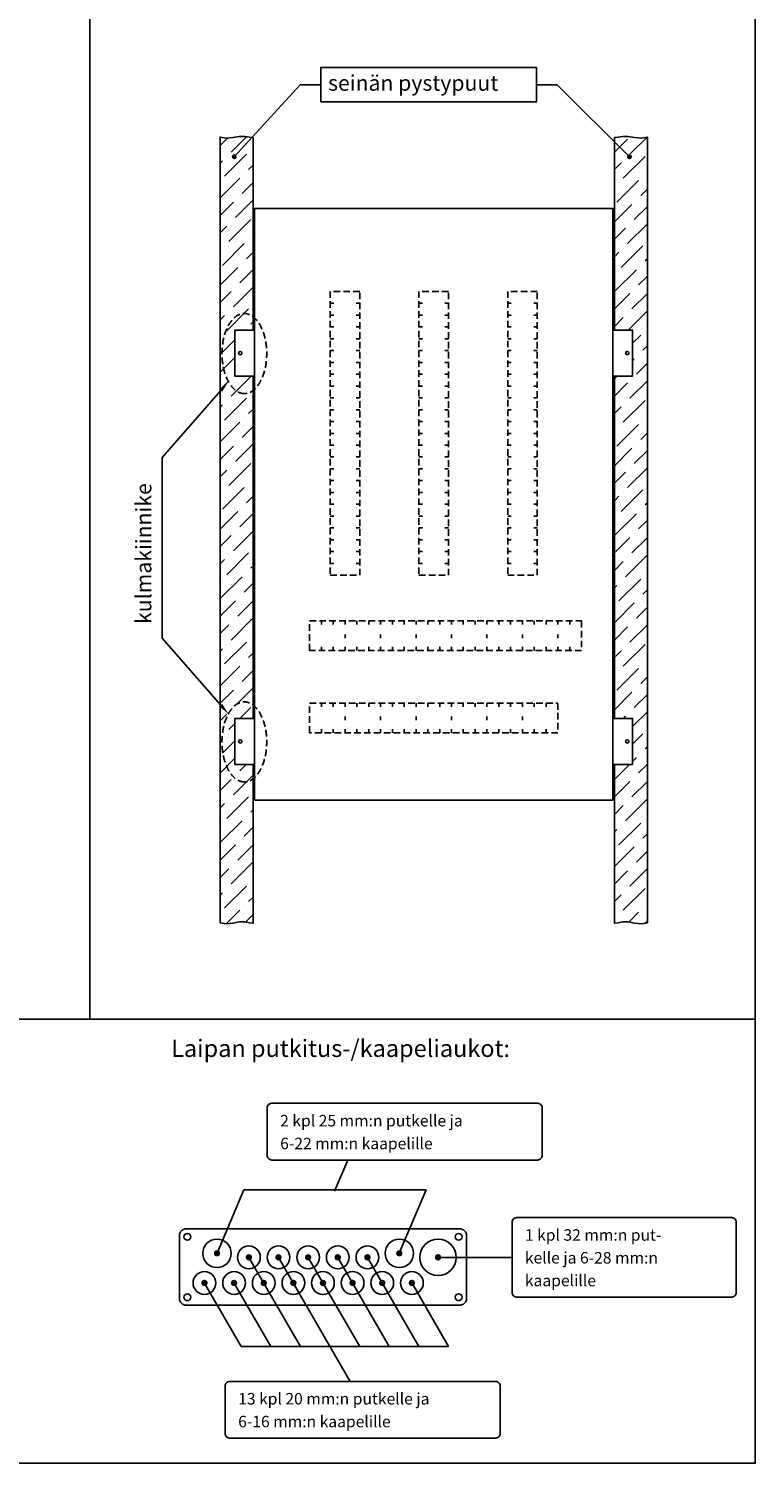
# Model space of a CAD drawing. Extents: x 0 to 5038, y 0 to 3483.
# Drawn here: x 3932 to 5038, y 0 to 2183 of the extents above; entities that cross this region are included whole.
import ezdxf

# ---------------------------------------------------------------- set-up
doc = ezdxf.new("R2010")
doc.units = 0
doc.header["$LTSCALE"] = 40
doc.header["$MEASUREMENT"] = 0
doc.linetypes.add('HIDDEN', pattern=[0.375, 0.25, -0.125])
for name, color, linetype in [('EHYTV1', 1, 'CONTINUOUS'), ('EHYTV5', 5, 'CONTINUOUS'), ('KATKOV1', 1, 'HIDDEN'), ('TEXT15', 1, 'CONTINUOUS'), ('TEXT25', 3, 'CONTINUOUS'), ('TEXT35', 3, 'CONTINUOUS')]:
    doc.layers.add(name, color=color, linetype=linetype)
doc.styles.add('ROMANS', font='romans')

msp = doc.modelspace()

# ---------------------------------------------------------------- hatches: boundary and pattern name
at = {"layer": 'EHYTV1'}
h = msp.add_hatch(dxfattribs=at)
h.set_pattern_fill('ANSI36', color=256, scale=150, style=0)
h.set_pattern_definition([(45, (-2316.17, -636.621), (9.94369, 36.460193), [46.875, -9.375, 0, -9.375])])
h.paths.add_polyline_path([(4273.3, 1063.5), (4273.3, 821.8), (4267.8, 822.4), (4260.6, 823.7), (4252.7, 823.7), (4242.8, 821.7), (4232.4, 821), (4223.3, 822.6), (4223.3, 2018.1), (4232.4, 2016.5), (4242.8, 2017.1), (4252.7, 2019.1), (4260.6, 2019.1), (4267.8, 2017.8), (4273.3, 2017.2), (4273.3, 1724.4), (4245.8, 1724.4), (4245.8, 1654.4), (4273.3, 1654.4), (4273.3, 1133.5), (4245.8, 1133.5), (4245.8, 1063.5)])
h.paths.add_polyline_path([(4823.3, 1063.5), (4823.3, 821.8), (4828.9, 822.4), (4836.1, 823.7), (4843.9, 823.7), (4853.8, 821.7), (4864.3, 821), (4873.3, 822.6), (4873.3, 2018.1), (4864.3, 2016.5), (4853.8, 2017.1), (4843.9, 2019.1), (4836.1, 2019.1), (4828.9, 2017.8), (4823.3, 2017.2), (4823.3, 1724.4), (4850.8, 1724.4), (4850.8, 1654.4), (4823.3, 1654.4), (4823.3, 1133.5), (4850.8, 1133.5), (4850.8, 1063.5)])

# ---------------------------------------------------------------- linework, layer by layer
for p, q in [((4024.8, 2429.4), (4024.8, 676)), ((4244.8, 1988), (4345, 2097.7)), ((4376.4, 2097.7), (4345, 2097.7)), ((4735.9, 2097.7), (4704.6, 2097.7)), ((4846, 1988), (4735.9, 2097.7)), ((4224.3, 1632.6), (4134.9, 1530.4)), ((4134.9, 1255.7), (4134.9, 1530.4)), ((4224.3, 1153.6), (4134.9, 1255.7)), ((2828.7, 676), (5037.6, 676)), ((4417.4, 461.5), (4397.2, 413.9)), ((4259.4, 416.1), (4218.5, 319.5)), ((4536.8, 416.1), (4259.4, 416.1)), ((4536.8, 416.1), (4495.9, 319.5)), ((4267, 313.4), (4345.4, 177.7)), ((4312.1, 313.4), (4421.2, 124.6)), ((4357.2, 313.4), (4435.6, 177.7)), ((4402.3, 313.4), (4480.7, 177.7)), ((4447.4, 313.4), (4525.7, 177.7)), ((4198.2, 276.5), (4255.3, 177.7)), ((4243.3, 276.5), (4300.3, 177.7)), ((4513.8, 276.5), (4570.8, 177.7)), ((4255.3, 177.7), (4570.8, 177.7))]:
    msp.add_line(p, q, dxfattribs=at)
at = {"layer": 'EHYTV1', "linetype": 'CONTINUOUS'}
msp.add_line((4552.4, 313.4), (4667.4, 313.4), dxfattribs=at)
at = {"layer": 'EHYTV1'}
for points in [[(5037.6, 3483.5), (5037.6, 0), (2596.2, 0), (2596.2, 3483.5)], [(4376.4, 2071.6), (4704.6, 2071.6), (4704.6, 2123.9), (4376.4, 2123.9)], [(4273.3, 1063.5), (4273.3, 821.8), (4267.8, 822.4), (4260.6, 823.7), (4252.7, 823.7), (4242.8, 821.7), (4242.8, 821.7), (4232.4, 821), (4232.4, 821), (4223.3, 822.6), (4223.3, 2018.1), (4232.4, 2016.5), (4232.4, 2016.5), (4242.8, 2017.1), (4242.8, 2017.1), (4252.7, 2019.1), (4260.6, 2019.1), (4267.8, 2017.8), (4273.3, 2017.2), (4273.3, 1724.4), (4245.8, 1724.4), (4245.8, 1654.4), (4273.3, 1654.4), (4273.3, 1133.5), (4245.8, 1133.5), (4245.8, 1063.5)], [(4823.3, 1063.5), (4823.3, 821.8), (4828.9, 822.4), (4836.1, 823.7), (4843.9, 823.7), (4853.8, 821.7), (4853.8, 821.7), (4864.3, 821), (4864.3, 821), (4873.3, 822.6), (4873.3, 2018.1), (4864.3, 2016.5), (4864.3, 2016.5), (4853.8, 2017.1), (4853.8, 2017.1), (4843.9, 2019.1), (4836.1, 2019.1), (4828.9, 2017.8), (4823.3, 2017.2), (4823.3, 1724.4), (4850.8, 1724.4), (4850.8, 1654.4), (4823.3, 1654.4), (4823.3, 1133.5), (4850.8, 1133.5), (4850.8, 1063.5)]]:
    msp.add_lwpolyline(points, close=True, dxfattribs=at)
for points, const_width in [([(4242.9, 1988, 1), (4246.6, 1988, 1)], 3.76), ([(4844.2, 1988, 1), (4847.9, 1988, 1)], 3.76), ([(4216.1, 319.5, 1), (4220.9, 319.5, 1)], 4.85), ([(4264.6, 313.4, 1), (4269.5, 313.4, 1)], 4.85), ([(4309.7, 313.4, 1), (4314.5, 313.4, 1)], 4.85), ([(4354.8, 313.4, 1), (4359.6, 313.4, 1)], 4.85), ([(4399.8, 313.4, 1), (4404.7, 313.4, 1)], 4.85), ([(4444.9, 313.4, 1), (4449.8, 313.4, 1)], 4.85), ([(4493.5, 319.5, 1), (4498.3, 319.5, 1)], 4.85), ([(4552.4, 313.4, 1), (4557.3, 313.4, 1)], 4.85), ([(4197, 274.4, 1), (4201.8, 274.4, 1)], 4.85), ([(4242.1, 274.4, 1), (4246.9, 274.4, 1)], 4.85), ([(4287.1, 274.4, 1), (4292, 274.4, 1)], 4.85), ([(4332.2, 274.4, 1), (4337.1, 274.4, 1)], 4.85), ([(4377.3, 274.4, 1), (4382.2, 274.4, 1)], 4.85), ([(4422.4, 274.4, 1), (4427.2, 274.4, 1)], 4.85), ([(4467.5, 274.4, 1), (4472.3, 274.4, 1)], 4.85), ([(4512.5, 274.4, 1), (4517.4, 274.4, 1)], 4.85)]:
    msp.add_lwpolyline(points, format="xyb", close=True, dxfattribs=dict(at, const_width=const_width))
for points in [[(4294.9, 468.5), (4294.9, 540.8, -0.414214), (4301.9, 547.8), (4706.5, 547.8, -0.414214), (4713.4, 540.8), (4713.4, 468.5, -0.414214), (4706.5, 461.5), (4301.9, 461.5, -0.414214)], [(4667.4, 259.9), (4667.4, 366.9, -0.414214), (4674.3, 373.9), (5001.6, 373.9, -0.414214), (5008.6, 366.9), (5008.6, 259.9, -0.414214), (5001.6, 253), (4674.3, 253, -0.414214)], [(4231, 45.3), (4231, 117.7, -0.414214), (4237.9, 124.6), (4642.5, 124.6, -0.414214), (4649.4, 117.7), (4649.4, 45.3, -0.414214), (4642.5, 38.4), (4237.9, 38.4, -0.414214)]]:
    msp.add_lwpolyline(points, format="xyb", close=True, dxfattribs=at)
for centre, radius in [((4173.4, 344.6), 5.2), ((4586.1, 344.6), 5.2), ((4218.5, 319.5), 21.7), ((4267, 313.4), 17.3), ((4312.1, 313.4), 17.3), ((4357.2, 313.4), 17.3), ((4402.3, 313.4), 17.3), ((4447.4, 313.4), 17.3), ((4495.9, 319.5), 21.7), ((4554.9, 313.4), 27.7), ((4199.4, 274.4), 17.3), ((4244.5, 274.4), 17.3), ((4289.6, 274.4), 17.3), ((4334.7, 274.4), 17.3), ((4379.7, 274.4), 17.3), ((4424.8, 274.4), 17.3), ((4469.9, 274.4), 17.3), ((4515, 274.4), 17.3), ((4173.4, 252.7), 5.2), ((4586.1, 252.7), 5.2)]:
    msp.add_circle(centre, radius, dxfattribs=at)
for points in [[(4222.1, 1634.5), (4235.8, 1645.8), (4226.5, 1630.7)], [(4226.5, 1155.5), (4235.8, 1140.4), (4222.1, 1151.6)]]:
    msp.add_solid(points, dxfattribs=at)
at = {"layer": 'EHYTV5'}
for points in [[(4275.8, 1009.2), (4820.8, 1009.2), (4820.8, 1909.2), (4275.8, 1909.2)], [(4245.8, 1654.4), (4275.8, 1654.4), (4275.8, 1724.4), (4245.8, 1724.4)], [(4850.8, 1654.4), (4820.8, 1654.4), (4820.8, 1724.4), (4850.8, 1724.4)], [(4245.8, 1063.5), (4275.8, 1063.5), (4275.8, 1133.5), (4245.8, 1133.5)], [(4850.8, 1063.5), (4820.8, 1063.5), (4820.8, 1133.5), (4850.8, 1133.5)]]:
    msp.add_lwpolyline(points, close=True, dxfattribs=at)
msp.add_lwpolyline([(4598.2, 251, -0.414214), (4587.8, 240.6), (4171.7, 240.6, -0.414214), (4161.3, 251), (4161.3, 346.4, -0.414214), (4171.7, 356.8), (4587.8, 356.8, -0.414214), (4598.2, 346.4)], format="xyb", close=True, dxfattribs=at)
for centre in [(4253.8, 1689.4), (4842.8, 1689.4), (4253.8, 1098.5), (4842.8, 1098.5)]:
    msp.add_circle(centre, 2.55, dxfattribs=at)
at = {"layer": 'KATKOV1'}
for p, q in [((4390.8, 1765.2), (4396.2, 1765.2)), ((4390.8, 1747.2), (4396.2, 1747.2)), ((4435.8, 1765.2), (4430.4, 1765.2)), ((4435.8, 1747.2), (4430.4, 1747.2)), ((4525.8, 1765.2), (4531.2, 1765.2)), ((4525.8, 1747.2), (4531.2, 1747.2)), ((4570.8, 1765.2), (4565.4, 1765.2)), ((4570.8, 1747.2), (4565.4, 1747.2)), ((4660.8, 1765.2), (4666.2, 1765.2)), ((4660.8, 1747.2), (4666.2, 1747.2)), ((4705.8, 1765.2), (4700.4, 1765.2)), ((4705.8, 1747.2), (4700.4, 1747.2)), ((4390.8, 1729.2), (4396.2, 1729.2)), ((4435.8, 1729.2), (4430.4, 1729.2)), ((4525.8, 1729.2), (4531.2, 1729.2)), ((4570.8, 1729.2), (4565.4, 1729.2)), ((4660.8, 1729.2), (4666.2, 1729.2)), ((4705.8, 1729.2), (4700.4, 1729.2)), ((4390.8, 1711.2), (4396.2, 1711.2)), ((4435.8, 1711.2), (4430.4, 1711.2)), ((4525.8, 1711.2), (4531.2, 1711.2)), ((4570.8, 1711.2), (4565.4, 1711.2)), ((4660.8, 1711.2), (4666.2, 1711.2)), ((4705.8, 1711.2), (4700.4, 1711.2)), ((4390.8, 1693.2), (4396.2, 1693.2)), ((4435.8, 1693.2), (4430.4, 1693.2)), ((4525.8, 1693.2), (4531.2, 1693.2)), ((4570.8, 1693.2), (4565.4, 1693.2)), ((4660.8, 1693.2), (4666.2, 1693.2)), ((4705.8, 1693.2), (4700.4, 1693.2)), ((4390.8, 1675.2), (4396.2, 1675.2)), ((4435.8, 1675.2), (4430.4, 1675.2)), ((4525.8, 1675.2), (4531.2, 1675.2)), ((4570.8, 1675.2), (4565.4, 1675.2)), ((4660.8, 1675.2), (4666.2, 1675.2)), ((4705.8, 1675.2), (4700.4, 1675.2)), ((4390.8, 1657.2), (4396.2, 1657.2)), ((4390.8, 1639.2), (4396.2, 1639.2)), ((4435.8, 1657.2), (4430.4, 1657.2)), ((4435.8, 1639.2), (4430.4, 1639.2)), ((4525.8, 1657.2), (4531.2, 1657.2)), ((4525.8, 1639.2), (4531.2, 1639.2)), ((4570.8, 1657.2), (4565.4, 1657.2)), ((4570.8, 1639.2), (4565.4, 1639.2)), ((4660.8, 1657.2), (4666.2, 1657.2)), ((4660.8, 1639.2), (4666.2, 1639.2)), ((4705.8, 1657.2), (4700.4, 1657.2)), ((4705.8, 1639.2), (4700.4, 1639.2)), ((4390.8, 1621.2), (4396.2, 1621.2)), ((4435.8, 1621.2), (4430.4, 1621.2)), ((4525.8, 1621.2), (4531.2, 1621.2)), ((4570.8, 1621.2), (4565.4, 1621.2)), ((4660.8, 1621.2), (4666.2, 1621.2)), ((4705.8, 1621.2), (4700.4, 1621.2)), ((4390.8, 1603.2), (4396.2, 1603.2)), ((4435.8, 1603.2), (4430.4, 1603.2)), ((4525.8, 1603.2), (4531.2, 1603.2)), ((4570.8, 1603.2), (4565.4, 1603.2)), ((4660.8, 1603.2), (4666.2, 1603.2)), ((4705.8, 1603.2), (4700.4, 1603.2)), ((4390.8, 1585.2), (4396.2, 1585.2)), ((4435.8, 1585.2), (4430.4, 1585.2)), ((4525.8, 1585.2), (4531.2, 1585.2)), ((4570.8, 1585.2), (4565.4, 1585.2)), ((4660.8, 1585.2), (4666.2, 1585.2)), ((4705.8, 1585.2), (4700.4, 1585.2)), ((4390.8, 1567.2), (4396.2, 1567.2)), ((4435.8, 1567.2), (4430.4, 1567.2)), ((4525.8, 1567.2), (4531.2, 1567.2)), ((4570.8, 1567.2), (4565.4, 1567.2)), ((4660.8, 1567.2), (4666.2, 1567.2)), ((4705.8, 1567.2), (4700.4, 1567.2)), ((4390.8, 1549.2), (4396.2, 1549.2)), ((4390.8, 1531.2), (4396.2, 1531.2)), ((4435.8, 1549.2), (4430.4, 1549.2)), ((4435.8, 1531.2), (4430.4, 1531.2)), ((4525.8, 1549.2), (4531.2, 1549.2)), ((4525.8, 1531.2), (4531.2, 1531.2)), ((4570.8, 1549.2), (4565.4, 1549.2)), ((4570.8, 1531.2), (4565.4, 1531.2)), ((4660.8, 1549.2), (4666.2, 1549.2)), ((4660.8, 1531.2), (4666.2, 1531.2)), ((4705.8, 1549.2), (4700.4, 1549.2)), ((4705.8, 1531.2), (4700.4, 1531.2)), ((4390.8, 1513.2), (4396.2, 1513.2)), ((4435.8, 1513.2), (4430.4, 1513.2)), ((4525.8, 1513.2), (4531.2, 1513.2)), ((4570.8, 1513.2), (4565.4, 1513.2)), ((4660.8, 1513.2), (4666.2, 1513.2)), ((4705.8, 1513.2), (4700.4, 1513.2)), ((4390.8, 1495.2), (4396.2, 1495.2)), ((4435.8, 1495.2), (4430.4, 1495.2)), ((4525.8, 1495.2), (4531.2, 1495.2)), ((4570.8, 1495.2), (4565.4, 1495.2)), ((4660.8, 1495.2), (4666.2, 1495.2)), ((4705.8, 1495.2), (4700.4, 1495.2)), ((4390.8, 1477.2), (4396.2, 1477.2)), ((4435.8, 1477.2), (4430.4, 1477.2)), ((4525.8, 1477.2), (4531.2, 1477.2)), ((4570.8, 1477.2), (4565.4, 1477.2)), ((4660.8, 1477.2), (4666.2, 1477.2)), ((4705.8, 1477.2), (4700.4, 1477.2)), ((4390.8, 1459.2), (4396.2, 1459.2)), ((4390.8, 1441.2), (4396.2, 1441.2)), ((4435.8, 1459.2), (4430.4, 1459.2)), ((4435.8, 1441.2), (4430.4, 1441.2)), ((4525.8, 1459.2), (4531.2, 1459.2)), ((4525.8, 1441.2), (4531.2, 1441.2)), ((4570.8, 1459.2), (4565.4, 1459.2)), ((4570.8, 1441.2), (4565.4, 1441.2)), ((4660.8, 1459.2), (4666.2, 1459.2)), ((4660.8, 1441.2), (4666.2, 1441.2)), ((4705.8, 1459.2), (4700.4, 1459.2)), ((4705.8, 1441.2), (4700.4, 1441.2)), ((4390.8, 1423.2), (4396.2, 1423.2)), ((4435.8, 1423.2), (4430.4, 1423.2)), ((4525.8, 1423.2), (4531.2, 1423.2)), ((4570.8, 1423.2), (4565.4, 1423.2)), ((4660.8, 1423.2), (4666.2, 1423.2)), ((4705.8, 1423.2), (4700.4, 1423.2)), ((4390.8, 1405.2), (4396.2, 1405.2)), ((4435.8, 1405.2), (4430.4, 1405.2)), ((4525.8, 1405.2), (4531.2, 1405.2)), ((4570.8, 1405.2), (4565.4, 1405.2)), ((4660.8, 1405.2), (4666.2, 1405.2)), ((4705.8, 1405.2), (4700.4, 1405.2)), ((4390.8, 1387.2), (4396.2, 1387.2)), ((4435.8, 1387.2), (4430.4, 1387.2)), ((4525.8, 1387.2), (4531.2, 1387.2)), ((4570.8, 1387.2), (4565.4, 1387.2)), ((4660.8, 1387.2), (4666.2, 1387.2)), ((4705.8, 1387.2), (4700.4, 1387.2)), ((4390.8, 1369.2), (4396.2, 1369.2)), ((4435.8, 1369.2), (4430.4, 1369.2)), ((4525.8, 1369.2), (4531.2, 1369.2)), ((4570.8, 1369.2), (4565.4, 1369.2)), ((4660.8, 1369.2), (4666.2, 1369.2)), ((4705.8, 1369.2), (4700.4, 1369.2)), ((4377.3, 1281.7), (4377.3, 1276.3)), ((4395.3, 1281.7), (4395.3, 1276.3)), ((4413.3, 1281.7), (4413.3, 1276.3)), ((4431.3, 1281.7), (4431.3, 1276.3)), ((4449.3, 1281.7), (4449.3, 1276.3)), ((4467.3, 1281.7), (4467.3, 1276.3)), ((4485.3, 1281.7), (4485.3, 1276.3)), ((4503.3, 1281.7), (4503.3, 1276.3)), ((4521.3, 1281.7), (4521.3, 1276.3)), ((4539.3, 1281.7), (4539.3, 1276.3)), ((4557.3, 1281.7), (4557.3, 1276.3)), ((4575.3, 1281.7), (4575.3, 1276.3)), ((4593.3, 1281.7), (4593.3, 1276.3)), ((4611.3, 1281.7), (4611.3, 1276.3)), ((4629.3, 1281.7), (4629.3, 1276.3)), ((4647.3, 1281.7), (4647.3, 1276.3)), ((4665.3, 1281.7), (4665.3, 1276.3)), ((4683.3, 1281.7), (4683.3, 1276.3)), ((4701.3, 1281.7), (4701.3, 1276.3)), ((4719.3, 1281.7), (4719.3, 1276.3)), ((4737.3, 1281.7), (4737.3, 1276.3)), ((4755.3, 1281.7), (4755.3, 1276.3)), ((4413.3, 1255.6), (4413.3, 1261)), ((4467.3, 1255.6), (4467.3, 1261)), ((4521.3, 1255.6), (4521.3, 1261)), ((4575.3, 1255.6), (4575.3, 1261)), ((4629.3, 1255.6), (4629.3, 1261)), ((4683.3, 1255.6), (4683.3, 1261)), ((4737.3, 1255.6), (4737.3, 1261)), ((4377.3, 1236.7), (4377.3, 1242.1)), ((4395.3, 1236.7), (4395.3, 1242.1)), ((4413.3, 1236.7), (4413.3, 1242.1)), ((4431.3, 1236.7), (4431.3, 1242.1)), ((4449.3, 1236.7), (4449.3, 1242.1)), ((4467.3, 1236.7), (4467.3, 1242.1)), ((4485.3, 1236.7), (4485.3, 1242.1)), ((4503.3, 1236.7), (4503.3, 1242.1)), ((4521.3, 1236.7), (4521.3, 1242.1)), ((4539.3, 1236.7), (4539.3, 1242.1)), ((4557.3, 1236.7), (4557.3, 1242.1)), ((4575.3, 1236.7), (4575.3, 1242.1)), ((4593.3, 1236.7), (4593.3, 1242.1)), ((4611.3, 1236.7), (4611.3, 1242.1)), ((4629.3, 1236.7), (4629.3, 1242.1)), ((4647.3, 1236.7), (4647.3, 1242.1)), ((4665.3, 1236.7), (4665.3, 1242.1)), ((4683.3, 1236.7), (4683.3, 1242.1)), ((4701.3, 1236.7), (4701.3, 1242.1)), ((4719.3, 1236.7), (4719.3, 1242.1)), ((4737.3, 1236.7), (4737.3, 1242.1)), ((4755.3, 1236.7), (4755.3, 1242.1)), ((4377.3, 1156.7), (4377.3, 1151.3)), ((4395.3, 1156.7), (4395.3, 1151.3)), ((4413.3, 1156.7), (4413.3, 1151.3)), ((4413.3, 1131), (4413.3, 1136.4)), ((4431.3, 1156.7), (4431.3, 1151.3)), ((4449.3, 1156.7), (4449.3, 1151.3)), ((4467.3, 1156.7), (4467.3, 1151.3)), ((4467.3, 1131), (4467.3, 1136.4)), ((4485.3, 1156.7), (4485.3, 1151.3)), ((4503.3, 1156.7), (4503.3, 1151.3)), ((4521.3, 1156.7), (4521.3, 1151.3)), ((4521.3, 1131), (4521.3, 1136.4)), ((4539.3, 1156.7), (4539.3, 1151.3)), ((4557.3, 1156.7), (4557.3, 1151.3)), ((4575.3, 1156.7), (4575.3, 1151.3)), ((4575.3, 1131), (4575.3, 1136.4)), ((4593.3, 1156.7), (4593.3, 1151.3)), ((4611.3, 1156.7), (4611.3, 1151.3)), ((4629.3, 1156.7), (4629.3, 1151.3)), ((4629.3, 1131), (4629.3, 1136.4)), ((4647.3, 1156.7), (4647.3, 1151.3)), ((4665.3, 1156.7), (4665.3, 1151.3)), ((4683.3, 1156.7), (4683.3, 1151.3)), ((4683.3, 1131), (4683.3, 1136.4)), ((4701.3, 1156.7), (4701.3, 1151.3)), ((4719.3, 1156.7), (4719.3, 1151.3)), ((4377.3, 1111.7), (4377.3, 1117.1)), ((4395.3, 1111.7), (4395.3, 1117.1)), ((4413.3, 1111.7), (4413.3, 1117.1)), ((4431.3, 1111.7), (4431.3, 1117.1)), ((4449.3, 1111.7), (4449.3, 1117.1)), ((4467.3, 1111.7), (4467.3, 1117.1)), ((4485.3, 1111.7), (4485.3, 1117.1)), ((4503.3, 1111.7), (4503.3, 1117.1)), ((4521.3, 1111.7), (4521.3, 1117.1)), ((4539.3, 1111.7), (4539.3, 1117.1)), ((4557.3, 1111.7), (4557.3, 1117.1)), ((4575.3, 1111.7), (4575.3, 1117.1)), ((4593.3, 1111.7), (4593.3, 1117.1)), ((4611.3, 1111.7), (4611.3, 1117.1)), ((4629.3, 1111.7), (4629.3, 1117.1)), ((4647.3, 1111.7), (4647.3, 1117.1)), ((4665.3, 1111.7), (4665.3, 1117.1)), ((4683.3, 1111.7), (4683.3, 1117.1)), ((4701.3, 1111.7), (4701.3, 1117.1)), ((4719.3, 1111.7), (4719.3, 1117.1))]:
    msp.add_line(p, q, dxfattribs=at)
for points in [[(4390.8, 1351.2), (4435.8, 1351.2), (4435.8, 1783.2), (4390.8, 1783.2)], [(4525.8, 1351.2), (4570.8, 1351.2), (4570.8, 1783.2), (4525.8, 1783.2)], [(4660.8, 1351.2), (4705.8, 1351.2), (4705.8, 1783.2), (4660.8, 1783.2)], [(4359.3, 1236.7), (4359.3, 1281.7), (4773.3, 1281.7), (4773.3, 1236.7)], [(4359.3, 1111.7), (4359.3, 1156.7), (4737.3, 1156.7), (4737.3, 1111.7)]]:
    msp.add_lwpolyline(points, close=True, dxfattribs=at)
at = {"layer": 'KATKOV1', "color": 2}
for centre in [(4260.1, 1688.6), (4260.1, 1097.7)]:
    msp.add_ellipse(centre, major_axis=(0, -60.9), ratio=0.559241, dxfattribs=at)

# ---------------------------------------------------------------- texts
at = {"layer": 'TEXT15', "style": 'ROMANS'}
for s, height, p in [('2 kpl 25 mm:n putkelle ja ', 17.477, (4314.6, 512.6)), ('6-22 mm:n kaapelille', 17.477, (4314.6, 477.9)), ('1 kpl 32 mm:n put-', 17.477, (4687, 338.7)), ('kelle ja 6-28 mm:n', 17.477, (4687, 304)), ('kaapelille', 17.48, (4687, 269.4)), ('13 kpl 20 mm:n putkelle ja ', 17.477, (4250.7, 89.5)), ('6-16 mm:n kaapelille', 17.477, (4250.7, 54.8))]:
    msp.add_text(s, height=height, dxfattribs=at).set_placement(p)
at = {"layer": 'TEXT25', "style": 'ROMANS'}
msp.add_text('Laipan putkitus-/kaapeliaukot:', height=26.216, dxfattribs=at).set_placement((4148.7, 618.3))
at = {"layer": 'TEXT35', "style": 'ROMANS'}
msp.add_text('seinän pystypuut', height=23.665, dxfattribs=at).set_placement((4387.5, 2088.5))
msp.add_text('kulmakiinnike', height=23.665, rotation=90, dxfattribs=at).set_placement((4118.6, 1277.1))

doc.saveas('drawing.dxf')
